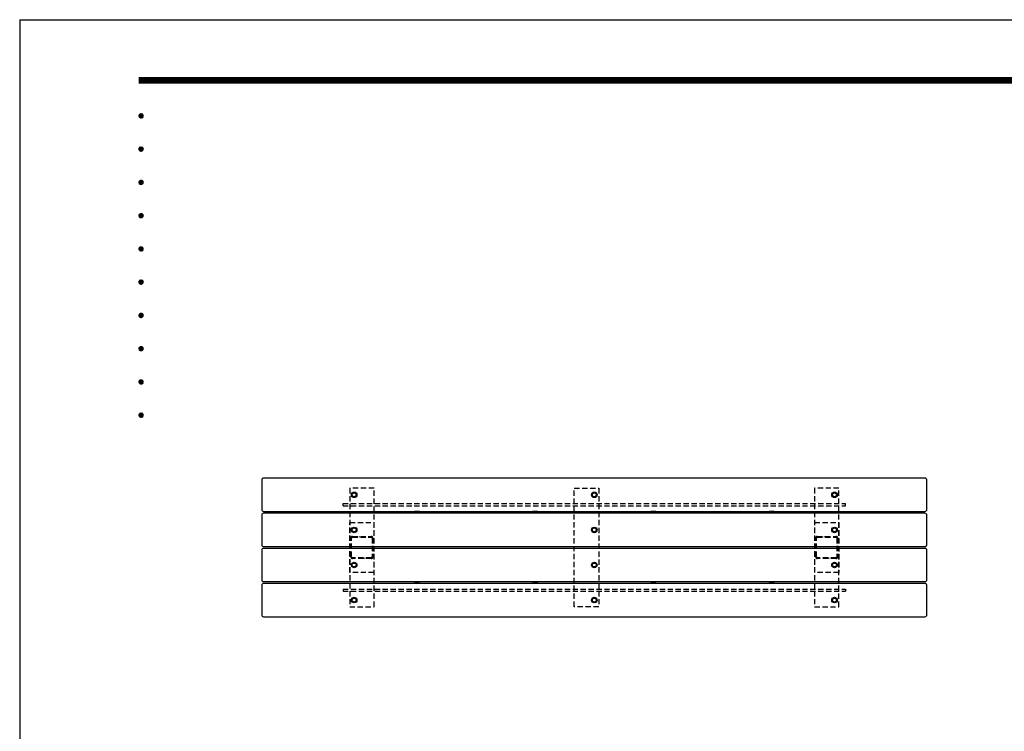
# Model space of a CAD drawing. Extents: x 0 to 6300, y 0 to 4455.
# Drawn here: x 0 to 2665, y 2529 to 4455 of the extents above; entities that cross this region are included whole.
import ezdxf
from ezdxf.enums import TextEntityAlignment as Align

# ---------------------------------------------------------------- set-up
doc = ezdxf.new("R2010")
doc.units = 0
doc.header["$LTSCALE"] = 4.5
doc.linetypes.add('HIDDEN2', pattern=[4.7625, 3.175, -1.5875])
doc.layers.get('0').update_dxf_attribs({"linetype": 'CONTINUOUS'})
doc.layers.get('DEFPOINTS').update_dxf_attribs({"linetype": 'CONTINUOUS'})
for name, color, linetype in [('P001', 131, 'CONTINUOUS'), ('P004', 41, 'CONTINUOUS'), ('P901', 135, 'CONTINUOUS'), ('P902', 185, 'CONTINUOUS'), ('P906', 145, 'CONTINUOUS'), ('P908', 245, 'CONTINUOUS'), ('P920', 125, 'CONTINUOUS'), ('P_5DRAWFRAME', 104, 'CONTINUOUS')]:
    doc.layers.add(name, color=color, linetype=linetype)
doc.styles.add('BIGFONT', font='simplex.shx', dxfattribs={"bigfont": 'bigfont.shx'})

# ---------------------------------------------------------------- blocks, each defined once
blk = doc.blocks.new('DFP3')
at = {"color": 0}
for p, q in [((21.5, 286.6), (408, 286.6)), ((21.5, 286.55), (408, 286.55)), ((21.5, 286.5), (408, 286.5)), ((21.5, 286.45), (408, 286.45)), ((21.5, 286.4), (408, 286.4)), ((408, 286.35), (21.5, 286.35)), ((21.5, 286.3), (408, 286.3)), ((408, 286.25), (21.5, 286.25)), ((21.5, 286.2), (408, 286.2)), ((408, 286.15), (21.5, 286.15)), ((21.5, 286.1), (408, 286.1)), ((21.5, 286.05), (408, 286.05)), ((21.5, 286), (408, 286)), ((21.5, 285.95), (408, 285.95)), ((21.5, 285.9), (408, 285.9)), ((21.5, 285.85), (408, 285.85)), ((21.5, 285.8), (408, 285.8)), ((21.5, 285.75), (408, 285.75)), ((21.5, 285.7), (408, 285.7)), ((408, 285.65), (21.5, 285.65)), ((21.5, 285.6), (408, 285.6)), ((21.5, 279.65), (21.9, 280.05)), ((21.5, 279.65), (21.9, 279.25)), ((21.51, 279.73), (21.82, 280.04)), ((21.51, 279.58), (21.97, 280.04)), ((21.51, 279.72), (21.97, 279.26)), ((21.51, 279.57), (21.82, 279.26)), ((21.52, 279.53), (22.02, 280.03)), ((21.52, 279.77), (22.02, 279.27)), ((21.54, 279.48), (22.07, 280.01)), ((21.54, 279.82), (22.07, 279.29)), ((21.55, 279.84), (21.71, 280)), ((21.55, 279.46), (21.71, 279.3)), ((21.56, 279.43), (22.12, 279.99)), ((21.56, 279.87), (22.12, 279.31)), ((21.59, 279.39), (22.16, 279.96)), ((21.59, 279.91), (22.16, 279.34)), ((21.63, 279.94), (22.19, 279.38)), ((21.63, 279.36), (22.19, 279.92)), ((21.67, 279.98), (22.23, 279.42)), ((21.67, 279.32), (22.23, 279.88)), ((21.71, 280), (22.25, 279.46)), ((21.71, 279.3), (22.25, 279.84)), ((21.76, 280.03), (22.28, 279.51)), ((21.76, 279.27), (22.28, 279.79)), ((21.82, 280.04), (22.29, 279.57)), ((21.82, 279.26), (22.29, 279.73)), ((21.88, 280.05), (22.3, 279.63)), ((21.88, 279.25), (22.3, 279.67)), ((21.95, 280.05), (22.3, 279.7)), ((21.95, 279.25), (22.3, 279.6)), ((22.05, 280.02), (22.27, 279.8)), ((22.05, 279.28), (22.27, 279.5)), ((21.5, 273.65), (21.9, 274.05)), ((21.5, 273.65), (21.9, 273.25)), ((21.51, 273.73), (21.82, 274.04)), ((21.51, 273.58), (21.97, 274.04)), ((21.51, 273.72), (21.97, 273.26)), ((21.52, 273.53), (22.02, 274.03)), ((21.52, 273.77), (22.02, 273.27)), ((21.54, 273.48), (22.07, 274.01)), ((21.54, 273.82), (22.07, 273.29)), ((21.55, 273.84), (21.71, 274)), ((21.56, 273.43), (22.12, 273.99)), ((21.56, 273.87), (22.12, 273.31)), ((21.59, 273.39), (22.16, 273.96)), ((21.59, 273.91), (22.16, 273.34)), ((21.63, 273.94), (22.19, 273.38)), ((21.63, 273.36), (22.19, 273.92)), ((21.67, 273.98), (22.23, 273.42)), ((21.67, 273.32), (22.23, 273.88)), ((21.71, 274), (22.25, 273.46)), ((21.71, 273.3), (22.25, 273.84)), ((21.76, 274.03), (22.28, 273.51)), ((21.76, 273.27), (22.28, 273.79)), ((21.82, 274.04), (22.29, 273.57)), ((21.82, 273.26), (22.29, 273.73)), ((21.88, 274.05), (22.3, 273.63)), ((21.88, 273.25), (22.3, 273.67)), ((21.95, 274.05), (22.3, 273.7)), ((21.95, 273.25), (22.3, 273.6)), ((22.05, 274.02), (22.27, 273.8)), ((21.51, 273.57), (21.82, 273.26)), ((21.55, 273.46), (21.71, 273.3)), ((22.05, 273.28), (22.27, 273.5)), ((21.5, 267.65), (21.9, 268.05)), ((21.5, 267.65), (21.9, 267.25)), ((21.51, 267.73), (21.82, 268.04)), ((21.51, 267.58), (21.97, 268.04)), ((21.51, 267.72), (21.97, 267.26)), ((21.51, 267.57), (21.82, 267.26)), ((21.52, 267.53), (22.02, 268.03)), ((21.52, 267.77), (22.02, 267.27)), ((21.54, 267.48), (22.07, 268.01)), ((21.54, 267.82), (22.07, 267.29)), ((21.55, 267.84), (21.71, 268)), ((21.55, 267.46), (21.71, 267.3)), ((21.56, 267.43), (22.12, 267.99)), ((21.56, 267.87), (22.12, 267.31)), ((21.59, 267.39), (22.16, 267.96)), ((21.59, 267.91), (22.16, 267.34)), ((21.63, 267.94), (22.19, 267.38)), ((21.63, 267.36), (22.19, 267.92)), ((21.67, 267.98), (22.23, 267.42)), ((21.67, 267.32), (22.23, 267.88)), ((21.71, 268), (22.25, 267.46)), ((21.71, 267.3), (22.25, 267.84)), ((21.76, 268.03), (22.28, 267.51)), ((21.76, 267.27), (22.28, 267.79)), ((21.82, 268.04), (22.29, 267.57)), ((21.82, 267.26), (22.29, 267.73)), ((21.88, 268.05), (22.3, 267.63)), ((21.88, 267.25), (22.3, 267.67)), ((21.95, 268.05), (22.3, 267.7)), ((21.95, 267.25), (22.3, 267.6)), ((22.05, 268.02), (22.27, 267.8)), ((22.05, 267.28), (22.27, 267.5)), ((21.5, 261.65), (21.9, 262.05)), ((21.5, 261.65), (21.9, 261.25)), ((21.51, 261.73), (21.82, 262.04)), ((21.51, 261.58), (21.97, 262.04)), ((21.51, 261.72), (21.97, 261.26)), ((21.51, 261.57), (21.82, 261.26)), ((21.52, 261.53), (22.02, 262.03)), ((21.52, 261.77), (22.02, 261.27)), ((21.54, 261.48), (22.07, 262.01)), ((21.54, 261.82), (22.07, 261.29)), ((21.55, 261.84), (21.71, 262)), ((21.55, 261.46), (21.71, 261.3)), ((21.56, 261.43), (22.12, 261.99)), ((21.56, 261.87), (22.12, 261.31)), ((21.59, 261.39), (22.16, 261.96)), ((21.59, 261.91), (22.16, 261.34)), ((21.63, 261.94), (22.19, 261.38)), ((21.63, 261.36), (22.19, 261.92)), ((21.67, 261.98), (22.23, 261.42)), ((21.67, 261.32), (22.23, 261.88)), ((21.71, 262), (22.25, 261.46)), ((21.71, 261.3), (22.25, 261.84)), ((21.76, 262.03), (22.28, 261.51)), ((21.76, 261.27), (22.28, 261.79)), ((21.82, 262.04), (22.29, 261.57)), ((21.82, 261.26), (22.29, 261.73)), ((21.88, 262.05), (22.3, 261.63)), ((21.88, 261.25), (22.3, 261.67)), ((21.95, 262.05), (22.3, 261.7)), ((21.95, 261.25), (22.3, 261.6)), ((22.05, 262.02), (22.27, 261.8)), ((22.05, 261.28), (22.27, 261.5)), ((21.5, 255.65), (21.9, 256.05)), ((21.51, 255.73), (21.82, 256.04)), ((21.51, 255.58), (21.97, 256.04)), ((21.52, 255.53), (22.02, 256.03)), ((21.54, 255.48), (22.07, 256.01)), ((21.54, 255.82), (22.07, 255.29)), ((21.55, 255.84), (21.71, 256)), ((21.56, 255.43), (22.12, 255.99)), ((21.56, 255.87), (22.12, 255.31)), ((21.59, 255.39), (22.16, 255.96)), ((21.59, 255.91), (22.16, 255.34)), ((21.63, 255.94), (22.19, 255.38)), ((21.63, 255.36), (22.19, 255.92)), ((21.67, 255.98), (22.23, 255.42)), ((21.67, 255.32), (22.23, 255.88)), ((21.71, 256), (22.25, 255.46)), ((21.71, 255.3), (22.25, 255.84)), ((21.76, 256.03), (22.28, 255.51)), ((21.82, 256.04), (22.29, 255.57)), ((21.88, 256.05), (22.3, 255.63)), ((21.95, 256.05), (22.3, 255.7)), ((22.05, 256.02), (22.27, 255.8)), ((21.5, 255.65), (21.9, 255.25)), ((21.51, 255.72), (21.97, 255.26)), ((21.51, 255.57), (21.82, 255.26)), ((21.52, 255.77), (22.02, 255.27)), ((21.55, 255.46), (21.71, 255.3)), ((21.76, 255.27), (22.28, 255.79)), ((21.82, 255.26), (22.29, 255.73)), ((21.88, 255.25), (22.3, 255.67)), ((21.95, 255.25), (22.3, 255.6)), ((22.05, 255.28), (22.27, 255.5)), ((21.5, 249.65), (21.9, 250.05)), ((21.5, 249.65), (21.9, 249.25)), ((21.51, 249.73), (21.82, 250.04)), ((21.51, 249.58), (21.97, 250.04)), ((21.51, 249.72), (21.97, 249.26)), ((21.51, 249.57), (21.82, 249.26)), ((21.52, 249.53), (22.02, 250.03)), ((21.52, 249.77), (22.02, 249.27)), ((21.54, 249.48), (22.07, 250.01)), ((21.54, 249.82), (22.07, 249.29)), ((21.55, 249.84), (21.71, 250)), ((21.55, 249.46), (21.71, 249.3)), ((21.56, 249.43), (22.12, 249.99)), ((21.56, 249.87), (22.12, 249.31)), ((21.59, 249.39), (22.16, 249.96)), ((21.59, 249.91), (22.16, 249.34)), ((21.63, 249.94), (22.19, 249.38)), ((21.63, 249.36), (22.19, 249.92)), ((21.67, 249.98), (22.23, 249.42)), ((21.67, 249.32), (22.23, 249.88)), ((21.71, 250), (22.25, 249.46)), ((21.71, 249.3), (22.25, 249.84)), ((21.76, 250.03), (22.28, 249.51)), ((21.76, 249.27), (22.28, 249.79)), ((21.82, 250.04), (22.29, 249.57)), ((21.82, 249.26), (22.29, 249.73)), ((21.88, 250.05), (22.3, 249.63)), ((21.88, 249.25), (22.3, 249.67)), ((21.95, 250.05), (22.3, 249.7)), ((21.95, 249.25), (22.3, 249.6)), ((22.05, 250.02), (22.27, 249.8)), ((22.05, 249.28), (22.27, 249.5)), ((21.5, 243.65), (21.9, 244.05)), ((21.5, 243.65), (21.9, 243.25)), ((21.51, 243.73), (21.82, 244.04)), ((21.51, 243.58), (21.97, 244.04)), ((21.51, 243.72), (21.97, 243.26)), ((21.51, 243.57), (21.82, 243.26)), ((21.52, 243.53), (22.02, 244.03)), ((21.52, 243.77), (22.02, 243.27)), ((21.54, 243.48), (22.07, 244.01)), ((21.54, 243.82), (22.07, 243.29)), ((21.55, 243.84), (21.71, 244)), ((21.55, 243.46), (21.71, 243.3)), ((21.56, 243.43), (22.12, 243.99)), ((21.56, 243.87), (22.12, 243.31)), ((21.59, 243.39), (22.16, 243.96)), ((21.59, 243.91), (22.16, 243.34)), ((21.63, 243.94), (22.19, 243.38)), ((21.63, 243.36), (22.19, 243.92)), ((21.67, 243.98), (22.23, 243.42)), ((21.67, 243.32), (22.23, 243.88)), ((21.71, 244), (22.25, 243.46)), ((21.71, 243.3), (22.25, 243.84)), ((21.76, 244.03), (22.28, 243.51)), ((21.76, 243.27), (22.28, 243.79)), ((21.82, 244.04), (22.29, 243.57)), ((21.82, 243.26), (22.29, 243.73)), ((21.88, 244.05), (22.3, 243.63)), ((21.88, 243.25), (22.3, 243.67)), ((21.95, 244.05), (22.3, 243.7)), ((21.95, 243.25), (22.3, 243.6)), ((22.05, 244.02), (22.27, 243.8)), ((22.05, 243.28), (22.27, 243.5)), ((21.5, 237.65), (21.9, 238.05)), ((21.5, 237.65), (21.9, 237.25)), ((21.51, 237.73), (21.82, 238.04)), ((21.51, 237.58), (21.97, 238.04)), ((21.51, 237.72), (21.97, 237.26)), ((21.51, 237.57), (21.82, 237.26)), ((21.52, 237.53), (22.02, 238.03)), ((21.52, 237.77), (22.02, 237.27)), ((21.54, 237.48), (22.07, 238.01)), ((21.54, 237.82), (22.07, 237.29)), ((21.55, 237.84), (21.71, 238)), ((21.55, 237.46), (21.71, 237.3)), ((21.56, 237.43), (22.12, 237.99)), ((21.56, 237.87), (22.12, 237.31)), ((21.59, 237.39), (22.16, 237.96)), ((21.59, 237.91), (22.16, 237.34)), ((21.63, 237.94), (22.19, 237.38)), ((21.63, 237.36), (22.19, 237.92)), ((21.67, 237.98), (22.23, 237.42)), ((21.67, 237.32), (22.23, 237.88)), ((21.71, 238), (22.25, 237.46)), ((21.71, 237.3), (22.25, 237.84)), ((21.76, 238.03), (22.28, 237.51)), ((21.76, 237.27), (22.28, 237.79)), ((21.82, 238.04), (22.29, 237.57)), ((21.82, 237.26), (22.29, 237.73)), ((21.88, 238.05), (22.3, 237.63)), ((21.88, 237.25), (22.3, 237.67)), ((21.95, 238.05), (22.3, 237.7)), ((21.95, 237.25), (22.3, 237.6)), ((22.05, 238.02), (22.27, 237.8)), ((22.05, 237.28), (22.27, 237.5)), ((21.5, 231.65), (21.9, 232.05)), ((21.5, 231.65), (21.9, 231.25)), ((21.51, 231.73), (21.82, 232.04)), ((21.51, 231.58), (21.97, 232.04)), ((21.51, 231.72), (21.97, 231.26)), ((21.51, 231.57), (21.82, 231.26)), ((21.52, 231.53), (22.02, 232.03)), ((21.52, 231.77), (22.02, 231.27)), ((21.54, 231.48), (22.07, 232.01)), ((21.54, 231.82), (22.07, 231.29)), ((21.55, 231.84), (21.71, 232)), ((21.55, 231.46), (21.71, 231.3)), ((21.56, 231.43), (22.12, 231.99)), ((21.56, 231.87), (22.12, 231.31)), ((21.59, 231.39), (22.16, 231.96)), ((21.59, 231.91), (22.16, 231.34)), ((21.63, 231.94), (22.19, 231.38)), ((21.63, 231.36), (22.19, 231.92)), ((21.67, 231.98), (22.23, 231.42)), ((21.67, 231.32), (22.23, 231.88)), ((21.71, 232), (22.25, 231.46)), ((21.71, 231.3), (22.25, 231.84)), ((21.76, 232.03), (22.28, 231.51)), ((21.76, 231.27), (22.28, 231.79)), ((21.82, 232.04), (22.29, 231.57)), ((21.82, 231.26), (22.29, 231.73)), ((21.88, 232.05), (22.3, 231.63)), ((21.88, 231.25), (22.3, 231.67)), ((21.95, 232.05), (22.3, 231.7)), ((21.95, 231.25), (22.3, 231.6)), ((22.05, 232.02), (22.27, 231.8)), ((22.05, 231.28), (22.27, 231.5)), ((21.5, 225.65), (21.9, 226.05)), ((21.5, 225.65), (21.9, 225.25)), ((21.51, 225.73), (21.82, 226.04)), ((21.51, 225.58), (21.97, 226.04)), ((21.51, 225.72), (21.97, 225.26)), ((21.52, 225.53), (22.02, 226.03)), ((21.52, 225.77), (22.02, 225.27)), ((21.54, 225.48), (22.07, 226.01)), ((21.54, 225.82), (22.07, 225.29)), ((21.55, 225.84), (21.71, 226)), ((21.56, 225.43), (22.12, 225.99)), ((21.56, 225.87), (22.12, 225.31)), ((21.59, 225.39), (22.16, 225.96)), ((21.59, 225.91), (22.16, 225.34)), ((21.63, 225.94), (22.19, 225.38)), ((21.63, 225.36), (22.19, 225.92)), ((21.67, 225.98), (22.23, 225.42)), ((21.67, 225.32), (22.23, 225.88)), ((21.71, 226), (22.25, 225.46)), ((21.71, 225.3), (22.25, 225.84)), ((21.76, 226.03), (22.28, 225.51)), ((21.76, 225.27), (22.28, 225.79)), ((21.82, 226.04), (22.29, 225.57)), ((21.82, 225.26), (22.29, 225.73)), ((21.88, 226.05), (22.3, 225.63)), ((21.88, 225.25), (22.3, 225.67)), ((21.95, 226.05), (22.3, 225.7)), ((22.05, 226.02), (22.27, 225.8)), ((21.51, 225.57), (21.82, 225.26)), ((21.55, 225.46), (21.71, 225.3)), ((21.95, 225.25), (22.3, 225.6)), ((22.05, 225.28), (22.27, 225.5))]:
    blk.add_line(p, q, dxfattribs=at)
at = {"layer": 'DEFPOINTS', "color": 0}
for q in [(0, 0), (420, 297)]:
    blk.add_line((0, 297), q, dxfattribs=at)
at = {"color": 83, "style": 'BIGFONT', "flags": 8}
for tag, p in [('REV04', (27.26, 27.96)), ('REV03', (27.26, 22.49)), ('REV02', (27.26, 16.49)), ('REV01', (27.26, 11.3))]:
    blk.add_attdef(tag, text='', height=2, dxfattribs=at).set_placement(p, align=Align.BOTTOM_LEFT)
for tag, p in [('R4D', (93.12, 27.96)), ('R4C', (102.25, 27.96)), ('R4A', (111.37, 27.96)), ('R3D', (93.12, 22.49)), ('R3C', (102.25, 22.49)), ('R3A', (111.37, 22.49)), ('R2D', (93.12, 16.49)), ('R2C', (102.25, 16.49)), ('R2A', (111.37, 16.49)), ('R1D', (93.12, 11.3)), ('R1C', (102.25, 11.3)), ('R1A', (111.37, 11.3))]:
    blk.add_attdef(tag, text='', height=2, dxfattribs=at).set_placement(p, align=Align.BOTTOM_CENTER)
at = {"color": 83, "style": 'BIGFONT'}
for tag, height, p in [('PROJECT1', 4, (283.38, 25.6)), ('DATE', 3, (344.68, 25.84)), ('SCALE', 3, (379.68, 25.84)), ('PROJECT2', 4, (284.2, 17.84)), ('PROJECT3', 4, (284.2, 10.57)), ('DWGNO', 3, (358.68, 10.57))]:
    blk.add_attdef(tag, text='', height=height, dxfattribs=at).set_placement(p, align=Align.BOTTOM_CENTER)

msp = doc.modelspace()

# ---------------------------------------------------------------- linework, layer by layer
at = {"layer": 'P001'}
for p, q in [((1068.08, 3124.29), (1068.08, 3123.89)), ((1082.08, 3124.29), (1068.08, 3124.29)), ((1082.08, 3123.89), (1068.08, 3123.89)), ((1072.26, 3121.07), (1072.24, 3121.05)), ((1074.36, 3121.07), (1074.33, 3120.65)), ((1075.83, 3120.65), (1075.8, 3121.07)), ((1077.91, 3121.05), (1077.9, 3121.07)), ((1082.08, 3124.29), (1082.08, 3123.89)), ((1388.08, 3124.29), (1388.08, 3123.89)), ((1402.08, 3124.29), (1388.08, 3124.29)), ((1402.08, 3123.89), (1388.08, 3123.89)), ((1392.26, 3121.07), (1392.24, 3121.05)), ((1394.36, 3121.07), (1394.33, 3120.65)), ((1395.83, 3120.65), (1395.8, 3121.07)), ((1397.91, 3121.05), (1397.9, 3121.07)), ((1402.08, 3124.29), (1402.08, 3123.89)), ((1708.08, 3124.29), (1708.08, 3123.89)), ((1722.08, 3124.29), (1708.08, 3124.29)), ((1722.08, 3123.89), (1708.08, 3123.89)), ((1712.26, 3121.07), (1712.24, 3121.05)), ((1714.36, 3121.07), (1714.33, 3120.65)), ((1715.83, 3120.65), (1715.8, 3121.07)), ((1717.91, 3121.05), (1717.9, 3121.07)), ((1722.08, 3124.29), (1722.08, 3123.89)), ((2028.08, 3124.29), (2028.08, 3123.89)), ((2042.08, 3124.29), (2028.08, 3124.29)), ((2042.08, 3123.89), (2028.08, 3123.89)), ((2032.26, 3121.07), (2032.24, 3121.05)), ((2034.36, 3121.07), (2034.33, 3120.65)), ((2035.83, 3120.65), (2035.8, 3121.07)), ((2037.91, 3121.05), (2037.9, 3121.07)), ((2042.08, 3124.29), (2042.08, 3123.89)), ((1072.26, 2932.51), (1072.24, 2932.54)), ((1074.36, 2932.51), (1074.33, 2932.93)), ((1075.83, 2932.93), (1075.8, 2932.51)), ((1077.91, 2932.54), (1077.9, 2932.51)), ((1392.26, 2932.51), (1392.24, 2932.54)), ((1394.36, 2932.51), (1394.33, 2932.93)), ((1395.83, 2932.93), (1395.8, 2932.51)), ((1397.91, 2932.54), (1397.9, 2932.51)), ((1712.26, 2932.51), (1712.24, 2932.54)), ((1714.36, 2932.51), (1714.33, 2932.93)), ((1715.83, 2932.93), (1715.8, 2932.51)), ((1717.91, 2932.54), (1717.9, 2932.51)), ((2032.26, 2932.51), (2032.24, 2932.54)), ((2034.36, 2932.51), (2034.33, 2932.93)), ((2035.83, 2932.93), (2035.8, 2932.51)), ((2037.91, 2932.54), (2037.9, 2932.51)), ((1082.08, 2929.69), (1068.08, 2929.69)), ((1068.08, 2929.29), (1068.08, 2929.69)), ((1082.08, 2929.29), (1068.08, 2929.29)), ((1082.08, 2929.29), (1082.08, 2929.69)), ((1402.08, 2929.69), (1388.08, 2929.69)), ((1388.08, 2929.29), (1388.08, 2929.69)), ((1402.08, 2929.29), (1388.08, 2929.29)), ((1402.08, 2929.29), (1402.08, 2929.69)), ((1722.08, 2929.69), (1708.08, 2929.69)), ((1708.08, 2929.29), (1708.08, 2929.69)), ((1722.08, 2929.29), (1708.08, 2929.29)), ((1722.08, 2929.29), (1722.08, 2929.69)), ((2042.08, 2929.69), (2028.08, 2929.69)), ((2028.08, 2929.29), (2028.08, 2929.69)), ((2042.08, 2929.29), (2028.08, 2929.29)), ((2042.08, 2929.29), (2042.08, 2929.69))]:
    msp.add_line(p, q, dxfattribs=at)
for centre, start, end in [((1075.09, 3129.69), 219.59537, 251.76682), ((1075.07, 3129.69), 288.23318, 320.40463), ((1395.09, 3129.69), 219.59537, 251.76682), ((1395.07, 3129.69), 288.23318, 320.40463), ((1715.09, 3129.69), 219.59537, 251.76682), ((1715.07, 3129.69), 288.23318, 320.40463), ((2035.09, 3129.69), 219.59537, 251.76682), ((2035.07, 3129.69), 288.23318, 320.40463), ((1075.09, 2923.89), 108.23318, 140.40463), ((1075.07, 2923.89), 39.59537, 71.76682), ((1395.09, 2923.89), 108.23318, 140.40463), ((1395.07, 2923.89), 39.59537, 71.76682), ((1715.09, 2923.89), 108.23318, 140.40463), ((1715.07, 2923.89), 39.59537, 71.76682), ((2035.09, 2923.89), 108.23318, 140.40463), ((2035.07, 2923.89), 39.59537, 71.76682)]:
    msp.add_arc(centre, 9.1, start, end, dxfattribs=at)
for points, knots in [([(1074.33, 3120.65), (1074.01, 3120.68), (1073.62, 3120.74), (1072.97, 3120.87), (1072.61, 3120.96), (1072.26, 3121.07)], [2.75616849, 2.75616849, 2.75616849, 2.75616849, 2.85381962, 2.85381962, 2.9546025, 2.9546025, 2.9546025, 2.9546025]), ([(1075.8, 3121.07), (1075.55, 3121.06), (1075.31, 3121.05), (1074.85, 3121.05), (1074.61, 3121.06), (1074.36, 3121.07)], [2.50917124, 2.50917124, 2.50917124, 2.50917124, 2.57805116, 2.57805116, 2.64693109, 2.64693109, 2.64693109, 2.64693109]), ([(1077.9, 3121.07), (1077.55, 3120.96), (1077.19, 3120.87), (1076.54, 3120.74), (1076.15, 3120.68), (1075.83, 3120.65)], [2.4177044, 2.4177044, 2.4177044, 2.4177044, 2.51848728, 2.51848728, 2.61613841, 2.61613841, 2.61613841, 2.61613841]), ([(1394.33, 3120.65), (1394.01, 3120.68), (1393.62, 3120.74), (1392.97, 3120.87), (1392.61, 3120.96), (1392.26, 3121.07)], [2.75616849, 2.75616849, 2.75616849, 2.75616849, 2.85381962, 2.85381962, 2.9546025, 2.9546025, 2.9546025, 2.9546025]), ([(1395.8, 3121.07), (1395.55, 3121.06), (1395.31, 3121.05), (1394.85, 3121.05), (1394.61, 3121.06), (1394.36, 3121.07)], [2.50917124, 2.50917124, 2.50917124, 2.50917124, 2.57805116, 2.57805116, 2.64693109, 2.64693109, 2.64693109, 2.64693109]), ([(1397.9, 3121.07), (1397.55, 3120.96), (1397.19, 3120.87), (1396.54, 3120.74), (1396.15, 3120.68), (1395.83, 3120.65)], [2.4177044, 2.4177044, 2.4177044, 2.4177044, 2.51848728, 2.51848728, 2.61613841, 2.61613841, 2.61613841, 2.61613841]), ([(1714.33, 3120.65), (1714.01, 3120.68), (1713.62, 3120.74), (1712.97, 3120.87), (1712.61, 3120.96), (1712.26, 3121.07)], [2.75616849, 2.75616849, 2.75616849, 2.75616849, 2.85381962, 2.85381962, 2.9546025, 2.9546025, 2.9546025, 2.9546025]), ([(1715.8, 3121.07), (1715.55, 3121.06), (1715.31, 3121.05), (1714.85, 3121.05), (1714.61, 3121.06), (1714.36, 3121.07)], [2.50917124, 2.50917124, 2.50917124, 2.50917124, 2.57805116, 2.57805116, 2.64693109, 2.64693109, 2.64693109, 2.64693109]), ([(1717.9, 3121.07), (1717.55, 3120.96), (1717.19, 3120.87), (1716.54, 3120.74), (1716.15, 3120.68), (1715.83, 3120.65)], [2.4177044, 2.4177044, 2.4177044, 2.4177044, 2.51848728, 2.51848728, 2.61613841, 2.61613841, 2.61613841, 2.61613841]), ([(2034.33, 3120.65), (2034.01, 3120.68), (2033.62, 3120.74), (2032.97, 3120.87), (2032.61, 3120.96), (2032.26, 3121.07)], [2.75616849, 2.75616849, 2.75616849, 2.75616849, 2.85381962, 2.85381962, 2.9546025, 2.9546025, 2.9546025, 2.9546025]), ([(2035.8, 3121.07), (2035.55, 3121.06), (2035.31, 3121.05), (2034.85, 3121.05), (2034.61, 3121.06), (2034.36, 3121.07)], [2.50917124, 2.50917124, 2.50917124, 2.50917124, 2.57805116, 2.57805116, 2.64693109, 2.64693109, 2.64693109, 2.64693109]), ([(2037.9, 3121.07), (2037.55, 3120.96), (2037.19, 3120.87), (2036.54, 3120.74), (2036.15, 3120.68), (2035.83, 3120.65)], [2.4177044, 2.4177044, 2.4177044, 2.4177044, 2.51848728, 2.51848728, 2.61613841, 2.61613841, 2.61613841, 2.61613841]), ([(1074.33, 2932.93), (1074.01, 2932.9), (1073.62, 2932.85), (1072.97, 2932.72), (1072.61, 2932.62), (1072.26, 2932.51)], [2.75616849, 2.75616849, 2.75616849, 2.75616849, 2.85381962, 2.85381962, 2.9546025, 2.9546025, 2.9546025, 2.9546025]), ([(1075.8, 2932.51), (1075.55, 2932.53), (1075.31, 2932.54), (1074.85, 2932.54), (1074.61, 2932.53), (1074.36, 2932.51)], [2.50917124, 2.50917124, 2.50917124, 2.50917124, 2.57805116, 2.57805116, 2.64693109, 2.64693109, 2.64693109, 2.64693109]), ([(1077.9, 2932.51), (1077.55, 2932.62), (1077.19, 2932.72), (1076.54, 2932.85), (1076.15, 2932.9), (1075.83, 2932.93)], [2.4177044, 2.4177044, 2.4177044, 2.4177044, 2.51848728, 2.51848728, 2.61613841, 2.61613841, 2.61613841, 2.61613841]), ([(1394.33, 2932.93), (1394.01, 2932.9), (1393.62, 2932.85), (1392.97, 2932.72), (1392.61, 2932.62), (1392.26, 2932.51)], [2.75616849, 2.75616849, 2.75616849, 2.75616849, 2.85381962, 2.85381962, 2.9546025, 2.9546025, 2.9546025, 2.9546025]), ([(1395.8, 2932.51), (1395.55, 2932.53), (1395.31, 2932.54), (1394.85, 2932.54), (1394.61, 2932.53), (1394.36, 2932.51)], [2.50917124, 2.50917124, 2.50917124, 2.50917124, 2.57805116, 2.57805116, 2.64693109, 2.64693109, 2.64693109, 2.64693109]), ([(1397.9, 2932.51), (1397.55, 2932.62), (1397.19, 2932.72), (1396.54, 2932.85), (1396.15, 2932.9), (1395.83, 2932.93)], [2.4177044, 2.4177044, 2.4177044, 2.4177044, 2.51848728, 2.51848728, 2.61613841, 2.61613841, 2.61613841, 2.61613841]), ([(1714.33, 2932.93), (1714.01, 2932.9), (1713.62, 2932.85), (1712.97, 2932.72), (1712.61, 2932.62), (1712.26, 2932.51)], [2.75616849, 2.75616849, 2.75616849, 2.75616849, 2.85381962, 2.85381962, 2.9546025, 2.9546025, 2.9546025, 2.9546025]), ([(1715.8, 2932.51), (1715.55, 2932.53), (1715.31, 2932.54), (1714.85, 2932.54), (1714.61, 2932.53), (1714.36, 2932.51)], [2.50917124, 2.50917124, 2.50917124, 2.50917124, 2.57805116, 2.57805116, 2.64693109, 2.64693109, 2.64693109, 2.64693109]), ([(1717.9, 2932.51), (1717.55, 2932.62), (1717.19, 2932.72), (1716.54, 2932.85), (1716.15, 2932.9), (1715.83, 2932.93)], [2.4177044, 2.4177044, 2.4177044, 2.4177044, 2.51848728, 2.51848728, 2.61613841, 2.61613841, 2.61613841, 2.61613841]), ([(2034.33, 2932.93), (2034.01, 2932.9), (2033.62, 2932.85), (2032.97, 2932.72), (2032.61, 2932.62), (2032.26, 2932.51)], [2.75616849, 2.75616849, 2.75616849, 2.75616849, 2.85381962, 2.85381962, 2.9546025, 2.9546025, 2.9546025, 2.9546025]), ([(2035.8, 2932.51), (2035.55, 2932.53), (2035.31, 2932.54), (2034.85, 2932.54), (2034.61, 2932.53), (2034.36, 2932.51)], [2.50917124, 2.50917124, 2.50917124, 2.50917124, 2.57805116, 2.57805116, 2.64693109, 2.64693109, 2.64693109, 2.64693109]), ([(2037.9, 2932.51), (2037.55, 2932.62), (2037.19, 2932.72), (2036.54, 2932.85), (2036.15, 2932.9), (2035.83, 2932.93)], [2.4177044, 2.4177044, 2.4177044, 2.4177044, 2.51848728, 2.51848728, 2.61613841, 2.61613841, 2.61613841, 2.61613841])]:
    msp.add_open_spline(points, degree=3, knots=knots, dxfattribs=at)
at = {"layer": 'P004'}
for points in [[(2450.08, 3214.29), (660.08, 3214.29, 0.4142136), (655.08, 3209.29), (655.08, 3129.29, 0.4142136), (660.08, 3124.29), (2450.08, 3124.29, 0.4142136), (2455.08, 3129.29), (2455.08, 3209.29, 0.4142136)], [(2450.08, 3119.29), (660.08, 3119.29, 0.4142136), (655.08, 3114.29), (655.08, 3034.29, 0.4142136), (660.08, 3029.29), (2450.08, 3029.29, 0.4142136), (2455.08, 3034.29), (2455.08, 3114.29, 0.4142136)], [(2450.08, 3024.29), (660.08, 3024.29, 0.4142136), (655.08, 3019.29), (655.08, 2939.29, 0.4142136), (660.08, 2934.29), (2450.08, 2934.29, 0.4142136), (2455.08, 2939.29), (2455.08, 3019.29, 0.4142136)], [(2450.08, 2929.29), (660.08, 2929.29, 0.4142136), (655.08, 2924.29), (655.08, 2844.29, 0.4142136), (660.08, 2839.29), (2450.08, 2839.29, 0.4142136), (2455.08, 2844.29), (2455.08, 2924.29, 0.4142136)]]:
    msp.add_lwpolyline(points, format="xyb", close=True, dxfattribs=at)
at = {"layer": 'P901', "linetype": 'HIDDEN2'}
for p, q in [((1074.48, 3124.29), (1072.26, 3121.07)), ((1074.58, 3124.29), (1074.36, 3121.07)), ((1075.58, 3124.29), (1075.8, 3121.07)), ((1075.68, 3124.29), (1077.9, 3121.07)), ((1394.48, 3124.29), (1392.26, 3121.07)), ((1394.58, 3124.29), (1394.36, 3121.07)), ((1395.58, 3124.29), (1395.8, 3121.07)), ((1395.68, 3124.29), (1397.9, 3121.07)), ((1714.48, 3124.29), (1712.26, 3121.07)), ((1714.58, 3124.29), (1714.36, 3121.07)), ((1715.58, 3124.29), (1715.8, 3121.07)), ((1715.68, 3124.29), (1717.9, 3121.07)), ((2034.48, 3124.29), (2032.26, 3121.07)), ((2034.58, 3124.29), (2034.36, 3121.07)), ((2035.58, 3124.29), (2035.8, 3121.07)), ((2035.68, 3124.29), (2037.9, 3121.07)), ((1074.48, 2929.29), (1072.26, 2932.51)), ((1074.58, 2929.29), (1074.36, 2932.51)), ((1075.58, 2929.29), (1075.8, 2932.51)), ((1075.68, 2929.29), (1077.9, 2932.51)), ((1394.48, 2929.29), (1392.26, 2932.51)), ((1394.58, 2929.29), (1394.36, 2932.51)), ((1395.58, 2929.29), (1395.8, 2932.51)), ((1395.68, 2929.29), (1397.9, 2932.51)), ((1714.48, 2929.29), (1712.26, 2932.51)), ((1714.58, 2929.29), (1714.36, 2932.51)), ((1715.58, 2929.29), (1715.8, 2932.51)), ((1715.68, 2929.29), (1717.9, 2932.51)), ((2034.48, 2929.29), (2032.26, 2932.51)), ((2034.58, 2929.29), (2034.36, 2932.51)), ((2035.58, 2929.29), (2035.8, 2932.51)), ((2035.68, 2929.29), (2037.9, 2932.51))]:
    msp.add_line(p, q, dxfattribs=at)
at = {"layer": 'P902', "linetype": 'HIDDEN2'}
for p, q in [((875.14, 3145.29), (2235.14, 3145.29)), ((875.14, 3139.29), (875.14, 3145.29)), ((2235.14, 3139.29), (2235.14, 3145.29)), ((875.14, 3139.29), (2235.14, 3139.29)), ((875.14, 2914.29), (2235.14, 2914.29)), ((875.14, 2914.29), (875.14, 2908.29)), ((875.14, 2908.29), (2235.14, 2908.29)), ((2235.14, 2914.29), (2235.14, 2908.29))]:
    msp.add_line(p, q, dxfattribs=at)
at = {"layer": 'P906', "linetype": 'HIDDEN2'}
for p, q in [((893.58, 2959.29), (893.58, 3094.29)), ((893.58, 3094.29), (958.58, 3094.29)), ((958.58, 3094.29), (958.58, 2959.29)), ((2151.58, 2959.29), (2151.58, 3094.29)), ((2151.58, 3094.29), (2216.58, 3094.29)), ((2216.58, 3094.29), (2216.58, 2959.29)), ((920.08, 3054.49), (920.08, 3056.79)), ((932.08, 3056.79), (932.08, 3054.49)), ((2178.08, 3054.49), (2178.08, 3056.79)), ((2190.08, 3056.79), (2190.08, 3054.49)), ((920.08, 2996.79), (920.08, 2999.09)), ((932.08, 2999.09), (932.08, 2996.79)), ((2178.08, 2996.79), (2178.08, 2999.09)), ((2190.08, 2999.09), (2190.08, 2996.79)), ((958.58, 2959.29), (893.58, 2959.29)), ((2216.58, 2959.29), (2151.58, 2959.29))]:
    msp.add_line(p, q, dxfattribs=at)
for points in [[(900.68, 3056.79), (951.48, 3056.79, -0.4142136), (956.08, 3052.19), (956.08, 3001.39, -0.4142136), (951.48, 2996.79), (900.68, 2996.79, -0.4142136), (896.08, 3001.39), (896.08, 3052.19, -0.4142136), (900.68, 3056.79)], [(900.68, 3054.49), (951.48, 3054.49, -0.4142136), (953.78, 3052.19), (953.78, 3001.39, -0.4142136), (951.48, 2999.09), (900.68, 2999.09, -0.4142136), (898.38, 3001.39), (898.38, 3052.19, -0.4142136), (900.68, 3054.49)], [(2158.68, 3056.79), (2209.48, 3056.79, -0.4142136), (2214.08, 3052.19), (2214.08, 3001.39, -0.4142136), (2209.48, 2996.79), (2158.68, 2996.79, -0.4142136), (2154.08, 3001.39), (2154.08, 3052.19, -0.4142136), (2158.68, 3056.79)], [(2158.68, 3054.49), (2209.48, 3054.49, -0.4142136), (2211.78, 3052.19), (2211.78, 3001.39, -0.4142136), (2209.48, 2999.09), (2158.68, 2999.09, -0.4142136), (2156.38, 3001.39), (2156.38, 3052.19, -0.4142136), (2158.68, 3054.49)]]:
    msp.add_lwpolyline(points, format="xyb", close=True, dxfattribs=at)
at = {"layer": 'P908', "linetype": 'HIDDEN2'}
for points in [[(959.08, 2866.29), (959.08, 3187.29), (893.08, 3187.29), (893.08, 2866.29)], [(1501.08, 2866.29), (1501.08, 3187.29), (1567.08, 3187.29), (1567.08, 2866.29)], [(2217.08, 2866.29), (2217.08, 3187.29), (2151.08, 3187.29), (2151.08, 2866.29)]]:
    msp.add_lwpolyline(points, close=True, dxfattribs=at)
at = {"layer": 'P920'}
for centre, radius in [((905.08, 3169.29), 7.5), ((905.08, 3169.29), 5.25), ((1555.08, 3169.29), 7.5), ((1555.08, 3169.29), 5.25), ((2205.08, 3169.29), 7.5), ((2205.08, 3169.29), 5.25), ((905.08, 3074.29), 7.5), ((905.08, 3074.29), 5.25), ((1555.08, 3074.29), 7.5), ((1555.08, 3074.29), 5.25), ((2205.08, 3074.29), 7.5), ((2205.08, 3074.29), 5.25), ((905.08, 2979.29), 7.5), ((905.08, 2979.29), 5.25), ((1555.08, 2979.29), 7.5), ((1555.08, 2979.29), 5.25), ((2205.08, 2979.29), 7.5), ((2205.08, 2979.29), 5.25), ((905.08, 2884.29), 7.5), ((905.08, 2884.29), 5.25), ((1555.08, 2884.29), 7.5), ((1555.08, 2884.29), 5.25), ((2205.08, 2884.29), 7.5), ((2205.08, 2884.29), 5.25)]:
    msp.add_circle(centre, radius, dxfattribs=at)

# ---------------------------------------------------------------- block references
at = {"layer": 'P_5DRAWFRAME', "xscale": 15, "yscale": 15, "zscale": 15}
msp.add_blockref('DFP3', (0, 0), dxfattribs=at)

doc.saveas('drawing.dxf')
